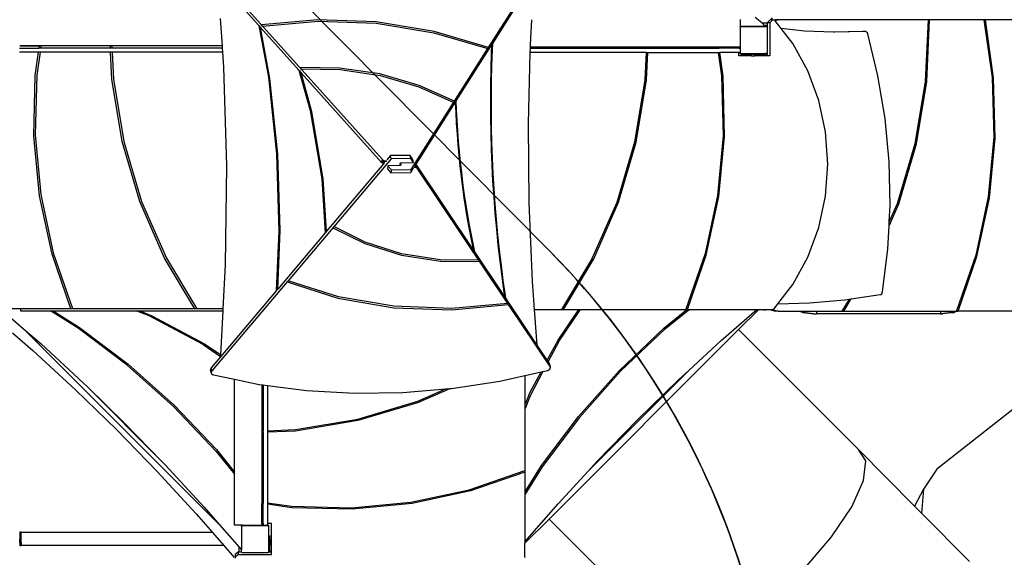
# Model space of a CAD drawing. Units: centimetres. Extents: x 21050 to 24399, y -563 to 1585.
# Drawn here: x 23053 to 23341, y 364 to 521 of the extents above; entities that cross this region are included whole.
import ezdxf

# ---------------------------------------------------------------- set-up
doc = ezdxf.new("R2010")
doc.units = ezdxf.units.CM
doc.layers.add('VP-DIM', color=7, linetype='Continuous')
doc.layers.add('VP-HIC', color=6, linetype='Continuous')
doc.layers.add('VP-EQ', color=7, linetype='Continuous', true_color=0x8a3492)
doc.dimstyles.new('Strefa', dxfattribs={"dimtxt": 14, "dimasz": 20, "dimexe": 20, "dimexo": 50, "dimgap": 20, "dimtad": 0, "dimdec": 0, "dimzin": 0, "dimdsep": 46, "dimtxsty": 'Standard', "dimcen": 0.09, "dimadec": 0, "dimazin": 0, "dimtfac": 1, "dimtdec": 4, "dimtofl": 0, "dimtmove": 0, "dimatfit": 3, "dimfxl": 70, "dimfxlon": 1, "dimtolj": 1, "dimtzin": 0, "dimarcsym": 0})

# ---------------------------------------------------------------- blocks, each defined once
blk = doc.blocks.new('*D19')
at = {"layer": 'Defpoints', "color": 0}
for p in [(23752.03, 1296.79), (22222.34, 168.45), (23752.03, -54.86)]:
    blk.add_point(p, dxfattribs=at)
at = {"layer": 'VP-DIM', "color": 0, "lineweight": -2}
for p, q in [((22222.34, 1196.79), (22222.34, 1346.79)), ((23752.03, 1196.79), (23752.03, 1346.79)), ((22272.34, 1296.79), (23001.51, 1296.79)), ((23702.03, 1296.79), (23136.51, 1296.79))]:
    blk.add_line(p, q, dxfattribs=at)
at = {"layer": 'VP-DIM', "color": 0}
for points in [[(22272.34, 1305.13), (22272.34, 1288.46), (22222.34, 1296.79)], [(23702.03, 1288.46), (23702.03, 1305.13), (23752.03, 1296.79)]]:
    blk.add_solid(points, dxfattribs=at)
at = {"layer": 'VP-DIM', "color": 0, "insert": (23069.01, 1296.79), "char_height": 30, "attachment_point": 5}
blk.add_mtext('\\A1;1530', dxfattribs=at)
blk = doc.blocks.new('*D20')
at = {"layer": 'Defpoints', "color": 0}
for p in [(23848.67, 1535.3), (22017.97, 282.73), (23848.67, -58.84)]:
    blk.add_point(p, dxfattribs=at)
at = {"layer": 'VP-DIM', "color": 0, "lineweight": -2}
for p, q in [((22017.97, 1435.3), (22017.97, 1585.3)), ((23848.67, 1435.3), (23848.67, 1585.3)), ((22067.97, 1535.3), (22954.86, 1535.3)), ((23798.67, 1535.3), (23084.86, 1535.3))]:
    blk.add_line(p, q, dxfattribs=at)
at = {"layer": 'VP-DIM', "color": 0}
for points in [[(22067.97, 1543.63), (22067.97, 1526.97), (22017.97, 1535.3)], [(23798.67, 1526.97), (23798.67, 1543.63), (23848.67, 1535.3)]]:
    blk.add_solid(points, dxfattribs=at)
at = {"layer": 'VP-DIM', "color": 0, "insert": (23019.86, 1535.3), "char_height": 30, "attachment_point": 5}
blk.add_mtext('\\A1;1831', dxfattribs=at)
blk = doc.blocks.new('*D21')
at = {"layer": 'Defpoints', "color": 0}
for p in [(23181.21, 938.33), (24114.82, 938.33), (22977.99, -382.34)]:
    blk.add_point(p, dxfattribs=at)
at = {"layer": 'VP-DIM', "color": 0, "lineweight": -2}
for p, q in [((24014.82, 938.33), (24164.82, 938.33)), ((24114.82, 888.33), (24114.82, 328.98)), ((24114.82, -332.34), (24114.82, 198.98)), ((24014.82, -382.34), (24164.82, -382.34))]:
    blk.add_line(p, q, dxfattribs=at)
at = {"layer": 'VP-DIM', "color": 0}
for points in [[(24123.15, 888.33), (24106.48, 888.33), (24114.82, 938.33)], [(24106.48, -332.34), (24123.15, -332.34), (24114.82, -382.34)]]:
    blk.add_solid(points, dxfattribs=at)
at = {"layer": 'VP-DIM', "color": 0, "insert": (24114.82, 263.98), "char_height": 30, "attachment_point": 5, "rotation": 90}
blk.add_mtext('\\A1;1321', dxfattribs=at)
blk = doc.blocks.new('*D22')
at = {"layer": 'Defpoints', "color": 0}
for p in [(23134.66, 1138.33), (23049.59, -553.24), (24348.82, -553.24)]:
    blk.add_point(p, dxfattribs=at)
at = {"layer": 'VP-DIM', "color": 0, "lineweight": -2}
for p, q in [((24248.82, 1138.33), (24398.82, 1138.33)), ((24348.82, 1088.33), (24348.82, 345.03)), ((24348.82, -503.24), (24348.82, 205.03)), ((24248.82, -553.24), (24398.82, -553.24))]:
    blk.add_line(p, q, dxfattribs=at)
at = {"layer": 'VP-DIM', "color": 0}
for points in [[(24357.15, 1088.33), (24340.48, 1088.33), (24348.82, 1138.33)], [(24340.48, -503.24), (24357.15, -503.24), (24348.82, -553.24)]]:
    blk.add_solid(points, dxfattribs=at)
at = {"layer": 'VP-DIM', "color": 0, "insert": (24348.82, 275.03), "char_height": 30, "attachment_point": 5, "rotation": 90}
blk.add_mtext('\\A1;1692', dxfattribs=at)
blk = doc.blocks.new('1741')
at = {"layer": 'VP-EQ', "color": 0}
for p, q in [((125.26, 378.25), (176.71, 320.98)), ((207.9, 353.72), (224.32, 379.57)), ((128.51, 373.53), (140.57, 360.11)), ((209.09, 354.91), (221.27, 374.11)), ((129.9, 354.18), (129.33, 362.18)), ((157.75, 361.83), (141.38, 360.33)), ((141.7, 359.97), (157.95, 361.43)), ((174.92, 361.21), (157.75, 361.83)), ((157.95, 361.43), (174.97, 360.81)), ((191.97, 358.42), (174.92, 361.21)), ((174.97, 360.81), (191.88, 358.04)), ((220.14, 354.52), (220.57, 361.86)), ((281.64, 359.78), (281.64, 361.87)), ((287.88, 360.9), (285.99, 362.54)), ((287.88, 360.9), (289.5, 360.9)), ((288.4, 360.44), (287.88, 360.9)), ((289.5, 360.91), (290.32, 361.84)), ((290.25, 360.91), (289.5, 360.91)), ((289.5, 360.91), (289.5, 360.9)), ((289.5, 360.9), (289.5, 360.23)), ((290.25, 360.91), (291.07, 361.84)), ((290.25, 360.91), (290.25, 351.25)), ((291.07, 361.84), (290.32, 361.84)), ((291.11, 361.84), (290.78, 362.37)), ((291.07, 361.84), (291.11, 361.84)), ((291.11, 361.84), (291.58, 361.84)), ((291.68, 361.71), (291.58, 361.84)), ((291.96, 361.77), (291.68, 361.71)), ((291.79, 361.56), (291.68, 361.71)), ((292.71, 361.77), (291.79, 361.56)), ((293.56, 359.28), (291.79, 361.56)), ((292.71, 361.77), (291.96, 361.77)), ((336.63, 361.77), (292.71, 361.77)), ((336.63, 361.77), (335.8, 343.77)), ((336.23, 343.78), (337.06, 361.77)), ((337.06, 361.77), (336.63, 361.77)), ((352.98, 361.77), (337.06, 361.77)), ((353.42, 361.77), (352.98, 361.77)), ((352.98, 361.77), (355.39, 344.97)), ((355.83, 344.85), (353.42, 361.77)), ((364.38, 361.77), (353.42, 361.77)), ((140.57, 360.11), (143.37, 345.02)), ((140.57, 360.11), (141.11, 359.52)), ((143.82, 344.66), (141.11, 359.52)), ((141.11, 359.52), (152.32, 347.04)), ((141.7, 359.97), (141.38, 360.33)), ((191.88, 358.04), (207.69, 353.38)), ((207.9, 353.72), (191.97, 358.42)), ((281.55, 359.66), (281.6, 359.74)), ((281.55, 359.66), (281.55, 353.86)), ((281.6, 359.76), (281.63, 359.78)), ((281.6, 359.74), (281.63, 359.78)), ((281.6, 359.74), (281.6, 359.76)), ((281.63, 359.78), (281.64, 359.78)), ((281.64, 359.78), (281.69, 359.86)), ((281.74, 359.86), (281.69, 359.86)), ((281.74, 359.86), (281.82, 359.91)), ((288.77, 359.86), (281.74, 359.86)), ((281.82, 359.91), (288.73, 359.91)), ((288.53, 360.23), (288.4, 360.44)), ((288.53, 360.23), (289.5, 360.23)), ((288.73, 359.91), (288.53, 360.23)), ((288.73, 359.91), (289.35, 359.91)), ((288.77, 359.86), (288.73, 359.91)), ((289.32, 359.86), (288.77, 359.86)), ((289.35, 359.91), (289.32, 359.86)), ((289.43, 359.86), (289.32, 359.86)), ((289.5, 360.17), (289.35, 359.91)), ((289.35, 359.91), (289.35, 359.91)), ((289.35, 359.91), (289.43, 359.86)), ((289.44, 359.86), (289.43, 359.86)), ((289.44, 359.86), (289.45, 359.84)), ((289.45, 359.84), (289.5, 359.8)), ((289.45, 359.84), (289.5, 359.77)), ((289.5, 360.23), (289.5, 360.17)), ((289.5, 360.17), (289.5, 359.8)), ((289.5, 359.8), (289.5, 359.77)), ((289.5, 359.8), (289.55, 359.77)), ((289.5, 359.77), (289.55, 359.71)), ((289.55, 359.77), (289.55, 359.71)), ((289.55, 352.08), (289.55, 359.71)), ((300.38, 358.52), (293.56, 359.28)), ((296.98, 354.87), (293.56, 359.28)), ((308.94, 358.17), (300.38, 358.52)), ((317.4, 358.42), (308.94, 358.17)), ((309.22, 358.16), (308.94, 358.17)), ((318.09, 358.42), (309.22, 358.16)), ((318.09, 358.42), (317.4, 358.42)), ((318.36, 358.38), (318.09, 358.42)), ((318.62, 358.24), (318.36, 358.38)), ((318.83, 358.01), (318.62, 358.24)), ((318.96, 357.74), (318.83, 358.01)), ((321.94, 345.43), (318.96, 357.74)), ((208.76, 354.41), (209.09, 354.91)), ((209, 353.01), (209.09, 354.91)), ((301.39, 346.9), (296.98, 354.87)), ((70.49, 353.52), (76.22, 353.52)), ((76.05, 352.32), (70.49, 352.32)), ((70.81, 354.18), (70.53, 354.18)), ((70.81, 354.16), (70.81, 354.18)), ((129.9, 354.18), (70.81, 354.18)), ((70.81, 354.16), (76.31, 354.16)), ((75.09, 345.53), (76.05, 352.32)), ((76.49, 352.32), (75.53, 345.65)), ((76.49, 352.32), (76.05, 352.32)), ((76.22, 353.52), (76.31, 354.16)), ((76.66, 353.52), (76.22, 353.52)), ((76.75, 354.16), (76.31, 354.16)), ((97.18, 352.32), (76.49, 352.32)), ((76.75, 354.16), (76.66, 353.52)), ((97.12, 353.52), (76.66, 353.52)), ((97.09, 354.16), (76.75, 354.16)), ((97.12, 353.52), (97.09, 354.16)), ((97.53, 354.16), (97.09, 354.16)), ((97.56, 353.52), (97.12, 353.52)), ((97.54, 344.46), (97.18, 352.32)), ((97.61, 352.32), (97.18, 352.32)), ((97.53, 354.16), (97.56, 353.52)), ((129.91, 354.16), (97.53, 354.16)), ((129.95, 353.52), (97.56, 353.52)), ((97.61, 352.32), (97.98, 344.45)), ((130.04, 352.32), (97.61, 352.32)), ((129.91, 354.16), (129.9, 354.18)), ((129.95, 353.52), (129.91, 354.16)), ((130.04, 352.32), (129.95, 353.52)), ((130.35, 347.99), (130.04, 352.32)), ((185.23, 318.01), (207.69, 353.38)), ((198.41, 338.1), (208.76, 354.41)), ((207.69, 353.38), (207.7, 353.38)), ((207.7, 353.38), (207.92, 353.72)), ((207.92, 353.72), (207.9, 353.72)), ((208.67, 352.14), (208.52, 347.44)), ((208.76, 354.41), (208.67, 352.14)), ((208.85, 348.49), (209, 353.01)), ((219.58, 331.41), (220.09, 352.28)), ((220.09, 352.28), (220.12, 353.48)), ((254.07, 352.28), (220.09, 352.28)), ((220.12, 353.61), (220.13, 353.86)), ((220.12, 353.48), (220.12, 353.61)), ((220.12, 353.61), (254.13, 353.61)), ((220.12, 353.48), (254.12, 353.48)), ((220.13, 353.86), (220.14, 354.52)), ((281.55, 353.86), (220.13, 353.86)), ((254.07, 352.28), (253.69, 344.2)), ((254.07, 352.28), (254.5, 352.28)), ((254.13, 353.61), (254.12, 353.48)), ((254.12, 353.48), (254.56, 353.48)), ((254.13, 353.61), (254.56, 353.61)), ((254.13, 344.21), (254.5, 352.28)), ((254.5, 352.28), (275.15, 352.28)), ((254.56, 353.48), (254.56, 353.61)), ((254.56, 353.61), (274.96, 353.61)), ((254.56, 353.48), (274.98, 353.48)), ((274.96, 353.61), (274.98, 353.48)), ((274.96, 353.61), (275.4, 353.61)), ((274.98, 353.48), (275.42, 353.48)), ((275.15, 352.28), (276.14, 345.4)), ((275.15, 352.28), (275.59, 352.28)), ((275.42, 353.48), (275.4, 353.61)), ((275.4, 353.61), (281.19, 353.61)), ((281.19, 353.48), (275.42, 353.48)), ((276.59, 345.28), (275.59, 352.28)), ((281.19, 352.28), (275.59, 352.28)), ((281.19, 353.48), (281.19, 353.61)), ((281.19, 353.61), (281.43, 353.61)), ((281.19, 353.48), (281.43, 353.48)), ((281.19, 351.25), (281.19, 352.28)), ((281.19, 352.28), (281.43, 352.28)), ((281.43, 353.61), (281.43, 353.48)), ((281.43, 353.61), (281.55, 353.61)), ((281.43, 353.48), (281.55, 353.48)), ((281.43, 352.28), (281.43, 352.21)), ((281.43, 352.28), (281.55, 352.28)), ((281.43, 352.21), (281.44, 352.11)), ((281.44, 352.11), (281.48, 352.01)), ((281.48, 352.01), (281.55, 351.93)), ((281.55, 353.86), (281.55, 353.61)), ((281.55, 353.61), (281.55, 353.48)), ((281.55, 353.48), (281.55, 352.28)), ((281.55, 352.28), (281.55, 352.13)), ((281.6, 352.05), (281.55, 352.13)), ((281.55, 351.93), (281.63, 351.86)), ((281.6, 352.04), (281.6, 352.05)), ((281.63, 352.01), (281.6, 352.05)), ((281.63, 352.01), (281.6, 352.04)), ((281.7, 351.91), (281.63, 352.01)), ((281.7, 351.91), (288.96, 351.91)), ((288.96, 351.91), (288.96, 351.81)), ((289.42, 351.91), (288.96, 351.91)), ((289.45, 351.95), (289.42, 351.91)), ((289.5, 352.02), (289.45, 351.95)), ((289.5, 351.99), (289.45, 351.95)), ((289.55, 352.08), (289.5, 352.02)), ((289.55, 352.02), (289.5, 351.99)), ((289.5, 352.02), (289.5, 351.99)), ((289.5, 351.99), (289.5, 351.86)), ((289.55, 352.08), (289.55, 352.02)), ((282.38, 351.25), (281.19, 351.25)), ((281.63, 351.86), (281.73, 351.82)), ((281.73, 351.82), (281.83, 351.81)), ((281.83, 351.81), (285.28, 351.81)), ((282.38, 351.66), (283.35, 351.66)), ((282.38, 351.66), (282.38, 351.25)), ((282.68, 351.25), (282.38, 351.25)), ((282.68, 351.25), (282.78, 351.4)), ((283.36, 351.25), (282.68, 351.25)), ((282.78, 351.4), (283.06, 351.6)), ((283.47, 351.4), (282.78, 351.4)), ((283.06, 351.6), (283.35, 351.66)), ((283.75, 351.6), (283.06, 351.6)), ((284.04, 351.66), (283.35, 351.66)), ((283.47, 351.4), (283.36, 351.25)), ((284.88, 351.25), (283.36, 351.25)), ((283.75, 351.6), (283.47, 351.4)), ((284.04, 351.66), (283.75, 351.6)), ((284.88, 351.66), (284.04, 351.66)), ((284.88, 351.66), (284.88, 351.76)), ((285.41, 351.76), (284.88, 351.76)), ((284.88, 351.25), (284.88, 351.66)), ((284.88, 351.25), (285.88, 351.25)), ((285.28, 351.81), (285.33, 351.8)), ((285.33, 351.8), (285.38, 351.78)), ((285.38, 351.78), (285.41, 351.76)), ((285.55, 351.76), (285.41, 351.76)), ((285.55, 351.76), (285.58, 351.78)), ((285.88, 351.76), (285.55, 351.76)), ((285.58, 351.78), (285.63, 351.8)), ((285.63, 351.8), (285.68, 351.81)), ((285.68, 351.81), (288.96, 351.81)), ((285.88, 351.76), (288.96, 351.77)), ((285.88, 351.25), (285.88, 351.76)), ((289.35, 351.25), (285.88, 351.25)), ((288.96, 351.81), (288.96, 351.77)), ((289.35, 351.77), (288.96, 351.77)), ((289.5, 351.86), (289.35, 351.74)), ((289.35, 351.77), (289.35, 351.74)), ((289.5, 351.74), (289.35, 351.74)), ((289.35, 351.74), (289.35, 351.74)), ((289.35, 351.74), (289.35, 351.66)), ((289.5, 351.66), (289.35, 351.66)), ((289.35, 351.66), (289.35, 351.25)), ((289.5, 351.25), (289.35, 351.25)), ((289.5, 351.86), (289.5, 351.74)), ((289.5, 351.74), (289.5, 351.66)), ((289.5, 351.66), (289.5, 351.25)), ((290.25, 351.25), (289.5, 351.25)), ((131.21, 319.07), (130.35, 347.99)), ((152.32, 347.04), (155.61, 335.27)), ((152.32, 347.04), (152.96, 346.32)), ((164.17, 347.71), (152.62, 347.83)), ((152.96, 347.45), (152.62, 347.83)), ((152.96, 347.45), (164.37, 347.3)), ((156.11, 334.86), (152.96, 346.32)), ((152.96, 346.32), (176.55, 320.06)), ((176.06, 345.96), (164.17, 347.71)), ((164.37, 347.3), (176.12, 345.55)), ((208.52, 347.44), (208.44, 342.74)), ((208.75, 343.97), (208.85, 348.49)), ((304.62, 338.21), (301.39, 346.9)), ((74.65, 327.87), (75.09, 345.53)), ((75.53, 345.65), (75.08, 328.11)), ((100.57, 326.23), (97.54, 344.46)), ((97.98, 344.45), (101.03, 326.21)), ((143.37, 345.02), (145.78, 322.57)), ((146.18, 322.51), (143.82, 344.66)), ((187.56, 342.62), (176.06, 345.96)), ((176.12, 345.55), (187.48, 342.23)), ((208.71, 339.44), (208.75, 343.97)), ((253.69, 344.2), (250.65, 325.96)), ((251.1, 325.98), (254.13, 344.21)), ((276.14, 345.4), (276.59, 327.85)), ((277.02, 327.62), (276.59, 345.28)), ((324.03, 332.91), (321.94, 345.43)), ((335.8, 343.77), (332.75, 325.53)), ((333.2, 325.55), (336.23, 343.78)), ((355.39, 344.97), (355.84, 327.43)), ((356.26, 327.19), (355.83, 344.85)), ((187.48, 342.23), (197.7, 337.66)), ((197.91, 338), (187.56, 342.62)), ((208.44, 342.74), (208.4, 338.04)), ((186.53, 319.38), (198.12, 337.65)), ((197.7, 337.66), (197.91, 338)), ((198.12, 337.65), (198.41, 338.1)), ((198.12, 337.65), (198.25, 334.67)), ((198.52, 335.4), (198.41, 338.1)), ((208.4, 338.04), (208.43, 333.34)), ((208.71, 334.92), (208.71, 339.44)), ((306.6, 329.02), (304.62, 338.21)), ((155.61, 335.27), (159.01, 315.25)), ((159.41, 315.28), (156.11, 334.86)), ((198.25, 334.67), (198.43, 331.52)), ((198.68, 332.34), (198.52, 335.4)), ((208.77, 330.39), (208.71, 334.92)), ((198.87, 329.29), (198.68, 332.34)), ((208.43, 333.34), (208.51, 328.63)), ((325.21, 320.24), (324.03, 332.91)), ((198.43, 331.52), (198.64, 328.37)), ((199.1, 326.24), (198.87, 329.29)), ((208.88, 325.86), (208.77, 330.39)), ((219.78, 308.27), (219.58, 331.41)), ((307.26, 319.59), (306.6, 329.02)), ((76.31, 310.31), (74.65, 327.87)), ((75.08, 328.11), (76.7, 310.66)), ((105.75, 308.66), (100.57, 326.23)), ((101.03, 326.21), (106.23, 308.64)), ((198.64, 328.37), (198.88, 325.23)), ((199.37, 323.2), (199.1, 326.24)), ((208.51, 328.63), (208.64, 323.93)), ((250.65, 325.96), (245.44, 308.38)), ((245.92, 308.41), (251.1, 325.98)), ((276.59, 327.85), (274.98, 310.4)), ((275.36, 310.06), (277.02, 327.62)), ((355.84, 327.43), (354.22, 309.98)), ((354.61, 309.63), (356.26, 327.19)), ((198.88, 325.23), (199.17, 322.1)), ((199.67, 320.16), (199.37, 323.2)), ((208.64, 323.93), (208.84, 319.24)), ((209.04, 321.34), (208.88, 325.86)), ((332.75, 325.53), (327.54, 307.96)), ((328.02, 307.98), (333.2, 325.55)), ((145.78, 322.57), (146.47, 299.96)), ((146.88, 300.19), (146.18, 322.51)), ((179.31, 321.15), (149.15, 285.45)), ((176.71, 320.98), (176.55, 320.06)), ((176.71, 320.98), (177.01, 320.73)), ((177.01, 320.73), (176.86, 319.81)), ((177.01, 320.73), (177.42, 320.57)), ((177.42, 320.57), (177.3, 319.89)), ((177.42, 320.57), (177.83, 320.52)), ((177.83, 320.52), (177.79, 320.29)), ((177.83, 320.52), (178.05, 320.52)), ((179.12, 322.05), (178.07, 320.8)), ((184.9, 322.13), (179.12, 322.05)), ((179.31, 321.15), (179.12, 322.05)), ((185.08, 321.22), (179.31, 321.15)), ((185.69, 320.94), (184.9, 322.13)), ((185.08, 321.22), (184.9, 322.13)), ((185.87, 320.04), (185.08, 321.22)), ((185.87, 320.04), (185.69, 320.94)), ((199.17, 322.1), (199.49, 318.99)), ((200.01, 317.14), (199.67, 320.16)), ((209.26, 316.82), (209.04, 321.34)), ((325.49, 307.51), (325.21, 320.24)), ((130.85, 290.13), (131.21, 319.07)), ((177.14, 319.7), (160.44, 299.94)), ((176.55, 320.06), (176.86, 319.81)), ((176.86, 319.81), (177.14, 319.7)), ((177.3, 319.89), (177.14, 319.7)), ((177.32, 319.91), (177.3, 319.89)), ((178.4, 319.1), (178.24, 318.18)), ((178.24, 318.18), (179.29, 317.01)), ((181.9, 319.15), (178.4, 319.1)), ((178.4, 319.1), (179.45, 317.93)), ((179.45, 317.93), (179.29, 317.01)), ((179.45, 317.93), (185.23, 318.01)), ((181.97, 319.16), (181.9, 319.15)), ((181.97, 319.16), (182.02, 319.72)), ((182.04, 319.17), (181.97, 319.16)), ((182.02, 319.72), (182.06, 319.84)), ((182.12, 319.22), (182.04, 319.17)), ((182.06, 319.84), (182.13, 319.91)), ((182.17, 319.29), (182.12, 319.22)), ((182.13, 319.92), (182.23, 319.97)), ((182.13, 319.91), (182.13, 319.92)), ((182.13, 319.91), (182.19, 319.41)), ((182.19, 319.41), (182.17, 319.29)), ((182.18, 319.3), (182.17, 319.29)), ((182.19, 319.41), (182.18, 319.3)), ((182.23, 319.97), (182.37, 319.99)), ((182.37, 319.99), (185.87, 320.04)), ((185.07, 317.09), (185.93, 318.44)), ((185.23, 318.01), (185.07, 317.09)), ((186.03, 318.61), (185.98, 318.61)), ((186.03, 318.61), (186.11, 318.72)), ((186.13, 318.61), (186.03, 318.61)), ((186.11, 318.72), (186.1, 318.77)), ((186.13, 318.61), (186.11, 318.72)), ((186.53, 318.56), (186.13, 318.61)), ((186.26, 318.97), (186.4, 319.19)), ((186.4, 319.19), (186.53, 319.38)), ((186.53, 318.56), (186.4, 319.19)), ((186.71, 319.3), (186.53, 319.38)), ((186.9, 318.39), (186.53, 318.56)), ((186.96, 319.05), (186.71, 319.3)), ((186.9, 318.39), (186.71, 319.3)), ((187.14, 318.14), (186.9, 318.39)), ((187.14, 318.14), (186.96, 319.05)), ((203.38, 294.55), (186.96, 319.05)), ((213.52, 278.8), (187.14, 318.14)), ((199.49, 318.99), (199.85, 315.88)), ((208.84, 319.24), (209.08, 314.55)), ((306.6, 310.16), (307.26, 319.59)), ((159.01, 315.25), (160.05, 299.48)), ((160.44, 299.94), (159.41, 315.28)), ((179.29, 317.01), (185.07, 317.09)), ((199.85, 315.88), (200.25, 312.78)), ((200.38, 314.13), (200.01, 317.14)), ((209.08, 314.55), (209.39, 309.86)), ((209.52, 312.31), (209.26, 316.82)), ((200.25, 312.78), (200.68, 309.69)), ((200.78, 311.13), (200.38, 314.13)), ((209.84, 307.81), (209.52, 312.31)), ((80.02, 293.17), (76.31, 310.31)), ((76.7, 310.66), (80.35, 293.62)), ((112.99, 292.08), (105.75, 308.66)), ((106.23, 308.64), (113.5, 292.07)), ((200.68, 309.69), (201.15, 306.62)), ((201.22, 308.14), (200.78, 311.13)), ((209.39, 309.86), (209.75, 305.19)), ((274.98, 310.4), (271.32, 293.37)), ((271.65, 292.92), (275.36, 310.06)), ((304.62, 300.98), (306.6, 310.16)), ((354.22, 309.98), (350.57, 292.95)), ((350.9, 292.49), (354.61, 309.63)), ((201.15, 306.62), (201.66, 303.57)), ((201.7, 305.17), (201.22, 308.14)), ((210.21, 303.32), (209.84, 307.81)), ((220.75, 285.17), (219.78, 308.27)), ((245.44, 308.38), (238.17, 291.81)), ((238.69, 291.83), (245.92, 308.41)), ((325.19, 301.48), (328.02, 307.98)), ((327.54, 307.96), (325.25, 302.73)), ((325.25, 302.73), (325.49, 307.51)), ((201.66, 303.57), (202.2, 300.53)), ((202.21, 302.21), (201.7, 305.17)), ((209.75, 305.19), (210.16, 300.53)), ((210.63, 298.84), (210.21, 303.32)), ((146.47, 299.96), (145.7, 282.48)), ((146.13, 283), (146.88, 300.19)), ((162.58, 301.32), (162.28, 300.97)), ((162.28, 300.97), (171.59, 296.3)), ((171.76, 296.7), (162.58, 301.32)), ((202.2, 300.53), (202.78, 297.51)), ((202.75, 299.27), (202.21, 302.21)), ((210.16, 300.53), (210.63, 295.89)), ((301.39, 292.29), (304.62, 300.98)), ((324.85, 294.79), (325.19, 301.48)), ((325.19, 301.48), (325.25, 302.73)), ((160.05, 299.48), (146.13, 283)), ((160.44, 299.94), (160.05, 299.48)), ((203.33, 296.34), (202.75, 299.27)), ((202.78, 297.51), (203.38, 294.55)), ((211.1, 294.37), (210.63, 298.84)), ((171.59, 296.3), (182.33, 292.93)), ((182.36, 293.35), (171.76, 296.7)), ((203.85, 293.85), (203.33, 296.34)), ((203.85, 293.85), (203.38, 294.55)), ((210.63, 295.89), (211.16, 291.26)), ((211.62, 289.92), (211.1, 294.37)), ((323.31, 282.16), (324.85, 294.79)), ((85.52, 277.25), (80.02, 293.17)), ((80.35, 293.62), (85.97, 277.32)), ((121.84, 277.25), (112.99, 292.08)), ((113.5, 292.07), (122.39, 277.25)), ((182.33, 292.93), (193.8, 291.17)), ((193.69, 291.58), (182.36, 293.35)), ((205.04, 291.43), (193.69, 291.58)), ((212.55, 280.88), (203.85, 293.85)), ((205.04, 291.43), (205.29, 291.05)), ((238.17, 291.81), (229.28, 276.99)), ((229.84, 276.99), (238.69, 291.83)), ((271.32, 293.37), (265.7, 277.07)), ((266.15, 276.99), (271.65, 292.92)), ((296.98, 284.32), (301.39, 292.29)), ((350.57, 292.95), (344.94, 276.64)), ((345.4, 276.57), (350.9, 292.49)), ((130.15, 277.25), (130.85, 290.13)), ((193.8, 291.17), (205.29, 291.05)), ((211.16, 291.26), (211.73, 286.64)), ((212.2, 285.48), (211.62, 289.92)), ((211.73, 286.64), (212.37, 282.05)), ((148.86, 285.11), (126.82, 259.02)), ((146.13, 283), (145.7, 282.48)), ((149.15, 285.45), (148.86, 285.11)), ((148.86, 285.11), (163.73, 280.36)), ((163.9, 280.75), (149.15, 285.45)), ((212.82, 281.07), (212.2, 285.48)), ((221.36, 276.99), (220.75, 285.17)), ((292.62, 278.7), (296.98, 284.32)), ((145.7, 282.48), (129.39, 263.18)), ((163.73, 280.36), (180.12, 277.55)), ((180.15, 277.95), (163.9, 280.75)), ((212.37, 282.05), (212.55, 280.88)), ((212.94, 280.29), (212.55, 280.88)), ((212.94, 280.29), (212.82, 281.07)), ((222.15, 266.56), (212.94, 280.29)), ((301.87, 278.99), (312.24, 279.89)), ((313.49, 280.07), (311.39, 276.57)), ((311.94, 276.57), (314.08, 280.16)), ((312.24, 279.89), (313.49, 280.07)), ((313.49, 280.07), (314.08, 280.16)), ((314.08, 280.16), (322.59, 281.37)), ((322.59, 281.37), (322.83, 281.45)), ((322.83, 281.45), (323.06, 281.63)), ((323.06, 281.63), (323.22, 281.88)), ((323.22, 281.88), (323.31, 282.16)), ((64.95, 277.25), (71.66, 271.4)), ((70.8, 277.25), (64.95, 277.25)), ((70.8, 277.25), (70.8, 276.62)), ((85.52, 277.25), (70.8, 277.25)), ((85.85, 277.25), (85.52, 277.25)), ((85.97, 277.32), (85.85, 277.25)), ((121.84, 277.25), (85.85, 277.25)), ((122.39, 277.25), (121.84, 277.25)), ((130.15, 277.25), (122.39, 277.25)), ((130.12, 276.62), (130.15, 277.25)), ((180.12, 277.55), (197.1, 276.92)), ((196.99, 277.32), (180.15, 277.95)), ((213.52, 278.8), (196.99, 277.32)), ((197.1, 276.92), (213.76, 278.44)), ((213.52, 278.8), (213.76, 278.44)), ((225.88, 260.35), (213.76, 278.44)), ((222.15, 266.56), (221.36, 276.99)), ((221.36, 276.99), (229.28, 276.99)), ((228.23, 268.03), (234.31, 276.99)), ((228.44, 267.63), (234.8, 276.99)), ((229.28, 276.99), (229.84, 276.99)), ((229.84, 276.99), (234.31, 276.99)), ((234.31, 276.99), (234.8, 276.99)), ((234.8, 276.99), (265.83, 276.99)), ((259.2, 271.51), (265.98, 276.99)), ((259.72, 271.45), (266.61, 276.99)), ((265.7, 277.07), (265.83, 276.99)), ((265.83, 276.99), (265.98, 276.99)), ((265.98, 276.99), (266.15, 276.99)), ((266.15, 276.99), (266.61, 276.99)), ((266.61, 276.99), (286.44, 276.99)), ((276.05, 267.94), (286.44, 276.99)), ((281.08, 271.12), (286.92, 276.96)), ((286.44, 276.99), (286.95, 276.99)), ((286.92, 276.96), (286.95, 276.99)), ((288.22, 276.96), (286.92, 276.96)), ((286.95, 276.99), (288.22, 276.99)), ((288.22, 276.99), (288.22, 276.96)), ((288.22, 276.99), (288.36, 276.99)), ((288.36, 276.96), (288.22, 276.96)), ((288.36, 276.99), (288.36, 276.96)), ((288.36, 276.99), (288.47, 276.99)), ((288.47, 276.96), (288.36, 276.96)), ((288.47, 276.99), (288.47, 276.96)), ((288.47, 276.99), (288.53, 276.99)), ((288.53, 276.96), (288.47, 276.96)), ((288.53, 276.99), (288.53, 276.96)), ((288.53, 276.99), (288.63, 276.99)), ((288.53, 276.96), (288.63, 276.96)), ((288.63, 276.99), (288.63, 276.96)), ((288.63, 276.99), (288.7, 276.99)), ((288.63, 276.96), (288.7, 276.96)), ((288.7, 276.99), (288.7, 276.96)), ((288.7, 276.99), (288.8, 276.99)), ((288.7, 276.96), (288.8, 276.96)), ((288.8, 276.99), (288.8, 276.96)), ((288.8, 276.99), (288.85, 276.99)), ((288.8, 276.96), (288.85, 276.96)), ((288.85, 276.99), (288.85, 276.96)), ((288.85, 276.99), (288.94, 276.99)), ((288.85, 276.96), (288.94, 276.96)), ((288.94, 276.99), (288.94, 276.96)), ((288.94, 276.99), (288.97, 276.99)), ((288.94, 276.96), (288.97, 276.96)), ((288.97, 276.99), (288.97, 276.96)), ((288.97, 276.99), (289.06, 276.99)), ((289.06, 276.96), (288.97, 276.96)), ((289.06, 276.99), (289.06, 276.96)), ((289.06, 276.99), (289.07, 276.99)), ((289.07, 276.96), (289.06, 276.96)), ((289.07, 276.99), (289.07, 276.96)), ((289.07, 276.99), (289.13, 276.99)), ((289.13, 276.96), (289.07, 276.96)), ((289.13, 276.99), (289.13, 276.96)), ((289.13, 276.99), (289.13, 276.96)), ((289.13, 276.99), (289.13, 276.99)), ((289.13, 276.99), (289.15, 276.99)), ((289.15, 276.96), (289.13, 276.96)), ((289.13, 276.96), (289.13, 276.96)), ((289.15, 276.99), (289.15, 276.96)), ((289.15, 276.99), (290.61, 276.99)), ((290.61, 276.99), (290.83, 276.83)), ((290.61, 276.99), (290.94, 276.99)), ((290.94, 276.99), (291.24, 277.06)), ((291.24, 277.06), (291.26, 277.08)), ((291.26, 277.08), (291.5, 277.26)), ((291.26, 277.08), (291.58, 276.83)), ((291.5, 277.26), (292.62, 278.7)), ((292.62, 278.7), (301.87, 278.99)), ((70.8, 276.62), (79.61, 276.62)), ((87.64, 271.57), (79.61, 276.62)), ((79.61, 276.62), (80.33, 276.62)), ((80.33, 276.62), (88.03, 271.77)), ((80.33, 276.62), (104.69, 276.62)), ((108.42, 275.15), (104.69, 276.62)), ((104.69, 276.62), (105.74, 276.62)), ((105.74, 276.62), (109.28, 275.19)), ((105.74, 276.62), (130.12, 276.62)), ((124.27, 266.75), (108.42, 275.15)), ((109.28, 275.19), (124.68, 266.97)), ((129.42, 263.75), (130.12, 276.62)), ((290.83, 276.83), (291.96, 276.57)), ((291.58, 276.83), (290.83, 276.83)), ((291.58, 276.83), (292.71, 276.57)), ((292.71, 276.57), (291.96, 276.57)), ((292.71, 276.57), (299.09, 276.57)), ((299.09, 276.57), (299.95, 276.17)), ((299.09, 276.57), (299.78, 276.57)), ((299.78, 276.57), (300.64, 276.17)), ((299.78, 276.57), (303.9, 276.57)), ((300.64, 276.17), (299.95, 276.17)), ((299.95, 276.17), (303.2, 275.7)), ((300.64, 276.17), (303.9, 275.7)), ((303.2, 275.7), (303.9, 275.7)), ((303.9, 276.57), (303.9, 275.7)), ((303.9, 276.57), (311.39, 276.57)), ((340.27, 275.7), (303.9, 275.7)), ((311.39, 276.57), (311.94, 276.57)), ((311.94, 276.57), (340.27, 276.57)), ((340.27, 276.57), (340.27, 275.75)), ((340.27, 276.57), (344.45, 276.57)), ((343.57, 276.14), (340.27, 275.75)), ((340.27, 275.75), (340.96, 275.75)), ((340.27, 275.75), (340.27, 275.7)), ((340.27, 275.7), (340.97, 275.7)), ((340.97, 275.75), (340.96, 275.75)), ((344.26, 276.14), (340.97, 275.75)), ((340.97, 275.75), (340.97, 275.7)), ((344.44, 276.55), (343.57, 276.14)), ((343.57, 276.14), (344.26, 276.14)), ((345.13, 276.55), (344.26, 276.14)), ((344.45, 276.57), (344.44, 276.55)), ((344.45, 276.57), (345.07, 276.57)), ((344.94, 276.64), (345.07, 276.57)), ((345.07, 276.57), (345.14, 276.57)), ((345.14, 276.57), (345.13, 276.55)), ((345.14, 276.57), (345.4, 276.57)), ((364.38, 276.57), (345.4, 276.57)), ((71.66, 271.4), (129.07, 214)), ((71.66, 271.4), (76.81, 266.92)), ((102.06, 260.73), (87.64, 271.57)), ((88.03, 271.77), (102.33, 261.01)), ((225.62, 215.66), (281.08, 271.12)), ((246.15, 259.11), (259.2, 271.51)), ((259.72, 271.45), (246.54, 258.95)), ((281.08, 271.12), (316.2, 236)), ((68.43, 270.22), (74.43, 264.99)), ((76.81, 266.92), (89.24, 255.47)), ((124.27, 266.75), (129.39, 263.28)), ((124.68, 266.97), (129.42, 263.75)), ((225.09, 262.16), (222.15, 266.56)), ((225.09, 262.16), (228.23, 268.03)), ((228.44, 267.63), (225.35, 261.78)), ((266.53, 259.18), (276.05, 267.94)), ((74.43, 264.99), (86.86, 253.54)), ((129.39, 263.18), (126.64, 259.93)), ((129.39, 263.28), (129.42, 263.75)), ((129.39, 263.18), (129.39, 263.28)), ((115.6, 248.65), (102.06, 260.73)), ((102.33, 261.01), (115.75, 249.04)), ((126.5, 259.68), (126.47, 259.39)), ((126.64, 259.93), (126.5, 259.68)), ((126.68, 258.77), (126.5, 259.68)), ((126.82, 259.02), (126.64, 259.93)), ((225.35, 261.78), (225.09, 262.16)), ((225.7, 261.25), (225.35, 261.78)), ((225.79, 261.01), (225.7, 261.25)), ((225.88, 260.35), (225.7, 261.25)), ((225.98, 260.1), (225.79, 261.01)), ((225.8, 259.54), (225.95, 259.81)), ((225.98, 260.1), (225.88, 260.35)), ((225.95, 259.81), (225.98, 260.1)), ((126.65, 258.48), (126.47, 259.39)), ((126.68, 258.77), (126.65, 258.48)), ((126.65, 258.48), (126.75, 258.21)), ((126.82, 259.02), (126.68, 258.77)), ((126.75, 258.21), (126.97, 258)), ((126.97, 258), (127.26, 257.88)), ((127.26, 257.88), (133.48, 256.6)), ((211.21, 256.05), (218.53, 257.69)), ((218.53, 257.69), (218.57, 257.7)), ((218.53, 257.69), (218.53, 229.75)), ((218.57, 257.7), (223.27, 258.75)), ((218.57, 249.1), (218.57, 257.7)), ((220, 252.63), (223.27, 258.75)), ((223.8, 258.87), (220.04, 251.77)), ((223.27, 258.75), (223.8, 258.87)), ((223.8, 258.87), (225.23, 259.19)), ((225.23, 259.19), (225.54, 259.32)), ((225.54, 259.32), (225.8, 259.54)), ((234.18, 245.68), (246.15, 259.11)), ((246.54, 258.95), (234.47, 245.41)), ((266.53, 259.18), (237.04, 229.68)), ((263.62, 256.49), (266.53, 259.18)), ((89.24, 255.47), (90.29, 254.45)), ((90.29, 254.45), (112.11, 232.62)), ((90.29, 254.45), (101.35, 243.69)), ((133.48, 256.6), (140.72, 255.11)), ((133.48, 229.41), (133.48, 256.6)), ((140.72, 255.11), (141.49, 255.01)), ((141.49, 255.01), (141.5, 255.01)), ((141.49, 255.01), (141.49, 214.14)), ((141.5, 255.01), (141.88, 254.96)), ((141.5, 255.01), (141.5, 241.43)), ((141.88, 254.96), (143.08, 254.8)), ((141.88, 254.96), (141.88, 241.44)), ((143.08, 254.8), (154.52, 253.32)), ((143.08, 254.8), (143.08, 241.5)), ((196.75, 253.86), (187.11, 249.66)), ((195.38, 253.75), (196.75, 253.86)), ((196.75, 253.86), (197.03, 253.89)), ((197.03, 253.89), (211.21, 256.05)), ((251.51, 244.71), (263.62, 256.49)), ((86.86, 253.54), (98.97, 241.76)), ((154.52, 253.32), (168.58, 252.51)), ((168.58, 252.51), (182.78, 252.7)), ((182.78, 252.7), (195.38, 253.75)), ((187.14, 250.14), (195.38, 253.75)), ((218.57, 249.1), (220, 252.63)), ((220.04, 251.77), (218.57, 248.04)), ((367.88, 252.83), (339.14, 230.27)), ((128.09, 235.47), (115.6, 248.65)), ((115.75, 249.04), (128.16, 235.99)), ((187.11, 249.66), (169.54, 244.48)), ((169.56, 244.93), (187.14, 250.14)), ((218.57, 248.04), (218.57, 249.1)), ((218.57, 223.68), (218.57, 248.04)), ((223.42, 231.39), (234.18, 245.68)), ((234.47, 245.41), (223.62, 230.99)), ((101.35, 243.69), (112.11, 232.62)), ((169.54, 244.48), (151.31, 241.44)), ((151.32, 241.88), (169.56, 244.93)), ((239.72, 232.59), (251.51, 244.71)), ((98.97, 241.76), (110.76, 229.64)), ((141.5, 241.43), (141.88, 241.44)), ((141.5, 241.43), (141.5, 240.99)), ((141.88, 241.01), (141.5, 240.99)), ((141.5, 240.99), (141.5, 220.67)), ((141.88, 241.01), (141.88, 241.44)), ((141.88, 241.01), (141.88, 220.62)), ((143.08, 241.5), (151.32, 241.88)), ((143.08, 241.5), (143.08, 241.06)), ((151.31, 241.44), (143.08, 241.06)), ((143.08, 241.06), (143.08, 220.44)), ((128.09, 235.47), (133.48, 228.78)), ((128.16, 235.99), (133.48, 229.41)), ((318.38, 232.71), (316.2, 236)), ((316.2, 236), (332.63, 219.47)), ((112.11, 232.62), (113.14, 231.57)), ((113.14, 231.57), (124.58, 219.14)), ((218.57, 223.68), (223.42, 231.39)), ((223.62, 230.99), (218.57, 222.96)), ((237.04, 229.68), (239.72, 232.59)), ((317.72, 226.95), (318.38, 232.71)), ((110.76, 229.64), (122.2, 217.22)), ((133.48, 228.78), (133.48, 229.41)), ((133.48, 213.86), (133.48, 228.78)), ((202.15, 224.25), (218.46, 229.88)), ((218.53, 229.43), (202.6, 223.92)), ((218.46, 229.88), (218.53, 229.75)), ((218.53, 229.75), (218.53, 229.43)), ((218.53, 229.43), (218.53, 214.16)), ((228.27, 220.17), (237.04, 229.68)), ((339.14, 230.27), (335.26, 224.45)), ((314.27, 219.29), (317.72, 226.95)), ((185.12, 220.6), (202.15, 224.25)), ((202.6, 223.92), (185.46, 220.21)), ((218.57, 222.96), (218.57, 223.68)), ((218.57, 214.16), (218.57, 222.96)), ((335.26, 224.45), (332.63, 219.47)), ((335.26, 224.45), (334.68, 217.41)), ((141.5, 220.67), (141.88, 220.62)), ((141.5, 220.67), (141.5, 220.23)), ((141.88, 220.18), (141.5, 220.23)), ((141.5, 214.38), (141.5, 220.23)), ((141.88, 220.62), (141.88, 220.18)), ((141.88, 214.38), (141.88, 220.18)), ((143.08, 220.44), (150.12, 219.43)), ((143.08, 220.44), (143.08, 220.01)), ((150.24, 218.99), (143.08, 220.01)), ((143.08, 220.01), (143.08, 214.38)), ((150.12, 219.43), (167.67, 218.98)), ((167.67, 218.98), (185.12, 220.6)), ((185.46, 220.21), (167.9, 218.56)), ((218.53, 208.98), (228.27, 220.17)), ((308.37, 210.47), (314.27, 219.29)), ((332.63, 219.47), (334.68, 217.41)), ((122.2, 217.22), (126.98, 211.74)), ((124.58, 219.14), (129.07, 214)), ((167.9, 218.56), (150.24, 218.99)), ((334.68, 217.41), (348.8, 203.2)), ((129.07, 214), (134.81, 207.41)), ((135.76, 213.86), (133.48, 213.86)), ((135.49, 213.61), (135.55, 213.68)), ((135.49, 213.61), (135.49, 206.63)), ((135.55, 213.7), (135.58, 213.72)), ((135.55, 213.68), (135.58, 213.72)), ((135.55, 213.68), (135.55, 213.7)), ((135.58, 213.72), (135.64, 213.8)), ((135.69, 213.8), (135.64, 213.8)), ((135.69, 213.8), (135.76, 213.86)), ((135.69, 213.8), (143.37, 213.8)), ((135.76, 213.86), (141.49, 213.86)), ((141.5, 214.14), (141.49, 214.14)), ((141.49, 214.14), (141.49, 213.91)), ((141.88, 213.91), (141.49, 213.91)), ((141.49, 213.91), (141.49, 213.86)), ((141.49, 213.86), (141.88, 213.86)), ((141.73, 214.38), (141.5, 214.38)), ((141.5, 214.38), (141.5, 214.2)), ((141.73, 214.2), (141.5, 214.2)), ((141.5, 214.2), (141.5, 214.14)), ((141.73, 214.38), (141.73, 214.2)), ((141.88, 214.38), (141.73, 214.38)), ((141.88, 214.38), (141.88, 213.91)), ((141.88, 213.91), (141.88, 213.86)), ((141.88, 213.86), (143.08, 213.86)), ((144.27, 214.38), (143.08, 214.38)), ((143.08, 214.38), (143.08, 213.91)), ((143.13, 213.91), (143.08, 213.91)), ((143.08, 213.91), (143.08, 213.86)), ((143.08, 213.86), (143.3, 213.86)), ((143.23, 213.89), (143.13, 213.91)), ((143.33, 213.86), (143.23, 213.89)), ((143.3, 213.86), (143.37, 213.8)), ((143.41, 213.79), (143.33, 213.86)), ((143.38, 213.8), (143.37, 213.8)), ((143.38, 213.8), (143.4, 213.78)), ((143.4, 213.78), (143.44, 213.75)), ((143.4, 213.78), (143.49, 213.66)), ((143.44, 213.75), (143.41, 213.79)), ((143.44, 213.75), (143.49, 213.72)), ((143.49, 213.72), (143.49, 213.67)), ((143.52, 213.61), (143.49, 213.67)), ((143.49, 213.67), (143.49, 213.66)), ((143.49, 206.52), (143.49, 213.66)), ((143.53, 213.51), (143.52, 213.61)), ((143.53, 210.06), (143.53, 213.51)), ((144.27, 210.69), (144.27, 214.38)), ((218.53, 208.57), (225.62, 215.66)), ((218.53, 214.16), (218.57, 214.16)), ((218.53, 214.16), (218.53, 208.98)), ((225.62, 215.66), (262.31, 178.98)), ((70.95, 211.82), (70.55, 211.82)), ((70.55, 211.82), (70.55, 210.87)), ((70.95, 210.87), (70.55, 210.87)), ((70.55, 210.87), (70.55, 209.98)), ((70.95, 211.74), (70.95, 211.82)), ((126.98, 211.74), (70.95, 211.74)), ((70.95, 210.87), (70.95, 211.74)), ((70.95, 208.84), (70.95, 210.87)), ((126.98, 211.74), (130.32, 207.91)), ((144.27, 210.69), (143.76, 210.69)), ((143.76, 209.86), (143.76, 210.69)), ((144.27, 209.69), (144.27, 210.69)), ((70.55, 209.98), (70.54, 210.01)), ((70.54, 209.71), (70.55, 209.74)), ((70.55, 209.98), (70.55, 209.74)), ((70.55, 208.84), (70.55, 209.74)), ((70.95, 208.84), (70.55, 208.84)), ((70.55, 208.84), (70.55, 207.82)), ((70.95, 207.82), (70.55, 207.82)), ((70.95, 208.84), (70.95, 207.91)), ((70.95, 207.82), (70.95, 207.91)), ((130.32, 207.91), (70.95, 207.91)), ((130.32, 207.91), (133.33, 204.44)), ((143.54, 210.01), (143.53, 210.06)), ((143.53, 209.66), (143.54, 209.71)), ((143.53, 206.52), (143.53, 209.66)), ((143.56, 209.96), (143.54, 210.01)), ((143.54, 209.71), (143.56, 209.76)), ((143.59, 209.92), (143.56, 209.96)), ((143.56, 209.76), (143.59, 209.8)), ((143.63, 209.89), (143.59, 209.92)), ((143.59, 209.8), (143.63, 209.83)), ((143.68, 209.87), (143.63, 209.89)), ((143.63, 209.83), (143.68, 209.85)), ((143.73, 209.86), (143.68, 209.87)), ((143.68, 209.85), (143.73, 209.86)), ((143.73, 209.86), (143.76, 209.86)), ((143.76, 209.69), (143.75, 206.23)), ((143.76, 209.69), (143.76, 209.86)), ((144.27, 209.69), (143.76, 209.69)), ((144.27, 206.23), (144.27, 209.69)), ((218.53, 208.98), (218.53, 208.57)), ((218.53, 204.63), (218.53, 208.57)), ((300.59, 201.36), (308.37, 210.47)), ((134.61, 206.07), (133.68, 205.26)), ((134.61, 205.32), (133.68, 204.51)), ((133.68, 205.26), (133.68, 204.51)), ((134.61, 205.32), (134.61, 206.07)), ((134.61, 206.07), (134.81, 206.07)), ((134.61, 205.32), (144.27, 205.32)), ((134.81, 206.07), (134.81, 207.41)), ((134.81, 207.41), (135.48, 206.64)), ((134.81, 206.07), (135.48, 206.07)), ((135.48, 206.07), (135.48, 206.64)), ((135.48, 206.64), (135.49, 206.63)), ((135.48, 206.07), (135.49, 206.07)), ((135.49, 206.07), (135.49, 206.63)), ((135.49, 206.07), (135.49, 206.07)), ((135.55, 206), (135.49, 206.07)), ((135.55, 205.98), (135.55, 206)), ((135.58, 205.96), (135.55, 206)), ((135.58, 205.96), (135.55, 205.98)), ((135.65, 205.86), (135.58, 205.96)), ((135.65, 205.86), (143.37, 205.86)), ((143.4, 205.9), (143.37, 205.86)), ((143.49, 206.03), (143.4, 205.9)), ((143.49, 205.97), (143.4, 205.9)), ((143.53, 206.52), (143.49, 206.52)), ((143.49, 206.52), (143.49, 206.27)), ((143.53, 206.27), (143.49, 206.27)), ((143.49, 206.09), (143.49, 206.27)), ((143.51, 206.09), (143.49, 206.09)), ((143.49, 206.07), (143.49, 206.09)), ((143.49, 206.07), (144.27, 206.07)), ((143.49, 206.03), (143.49, 206.07)), ((143.49, 206.03), (143.49, 205.97)), ((143.51, 206.09), (143.52, 206.11)), ((144.27, 206.09), (143.51, 206.09)), ((143.52, 206.11), (143.53, 206.21)), ((143.55, 206.52), (143.53, 206.52)), ((143.53, 206.21), (143.53, 206.27)), ((143.55, 206.27), (143.53, 206.27)), ((143.55, 206.27), (143.55, 206.52)), ((143.75, 206.23), (144.27, 206.23)), ((144.27, 206.09), (144.27, 206.23)), ((144.27, 206.07), (144.27, 206.09)), ((144.27, 205.32), (144.27, 206.07)), ((133.68, 204.51), (133.68, 204.23)), ((218.53, 204.63), (218.47, 204.38))]:
    blk.add_line(p, q, dxfattribs=at)
blk = doc.blocks.new('17412 2d')
at = {"layer": 'VP-EQ', "color": 0}
blk.add_blockref('1741', (22982.51, 159.25), dxfattribs=at)

msp = doc.modelspace()

# ---------------------------------------------------------------- linework, layer by layer
at = {"layer": 'VP-HIC', "color": 2}
msp.add_lwpolyline([(23271.97, 328.67), (23327.81, 328.67, 0.665746), (23448.83, 618.07), (23391.17, 676.51), (23391.17, 720.21, 0.414214), (23221.17, 890.21), (23095.89, 890.21, 0.400444), (22926.08, 728.24, 0.191224), (22817.84, 664.84, 0.206969), (22764.27, 540.97), (22764.27, 463.76, -0.519715), (23135.38, 526.95), (23208.39, 453.28, -0.155744)], format="xyb", close=True, dxfattribs=at)
at = {"layer": 'VP-HIC', "color": 3}
msp.add_lwpolyline([(23232.81, 158.59, 0.197078), (23271.97, 328.67), (23327.81, 328.67, 0.665746), (23448.83, 618.07), (23391.17, 676.51), (23391.17, 688.72, -0.365683), (23532.66, 521.13), (23532.66, 434.95, -0.414214), (23362.66, 264.95), (23294.6, 264.95, -0.187237)], format="xyb", close=True, dxfattribs=at)
at = {"layer": 'VP-HIC', "color": 5}
msp.add_lwpolyline([(22801.67, 153.87), (22848.71, 110.11, 0.272118), (23076.29, 59.74), (23115.96, 72.6, 0.558742), (23208.39, 453.28), (23135.38, 526.95, 0.562907), (22752.97, 435.2), (22739.27, 392.43, 0.290678)], format="xyb", close=True, dxfattribs=at)

# ---------------------------------------------------------------- block references
at = {"layer": 'VP-HIC', "color": 0}
msp.add_blockref('17412 2d', (0, 0), dxfattribs=at)

# ---------------------------------------------------------------- dimensions: what is measured, and where the dimension line sits
at = {"layer": 'VP-DIM', "color": 0}
for base, p1, p2, picture, middle in [((23848.67, 1535.3), (22017.97, 282.73), (23848.67, -58.84), '*D20', (23019.86, 1535.3)), ((23752.03, 1296.79), (22222.34, 168.45), (23752.03, -54.86), '*D19', (23069.01, 1296.79))]:
    dim = msp.add_linear_dim(base=base, p1=p1, p2=p2, dimstyle='Strefa', override={"dimtxt": 30, "dimasz": 50, "dimexe": 50, "dimexo": 80, "dimfxl": 100}, dxfattribs=at)
    dim.commit()
    dim.dimension.update_dxf_attribs({"geometry": picture, "text_midpoint": middle, "dimtype": 160})
for base, p1, p2, picture, middle in [((24348.82, -553.24), (23134.66, 1138.33), (23049.59, -553.24), '*D22', (24348.82, 275.03)), ((24114.82, 938.33), (22977.99, -382.34), (23181.21, 938.33), '*D21', (24114.82, 263.98))]:
    dim = msp.add_linear_dim(base=base, p1=p1, p2=p2, angle=90, dimstyle='Strefa', override={"dimtxt": 30, "dimasz": 50, "dimexe": 50, "dimexo": 80, "dimfxl": 100}, dxfattribs=at)
    dim.commit()
    dim.dimension.update_dxf_attribs({"geometry": picture, "text_midpoint": middle, "dimtype": 160})

doc.saveas('drawing.dxf')
